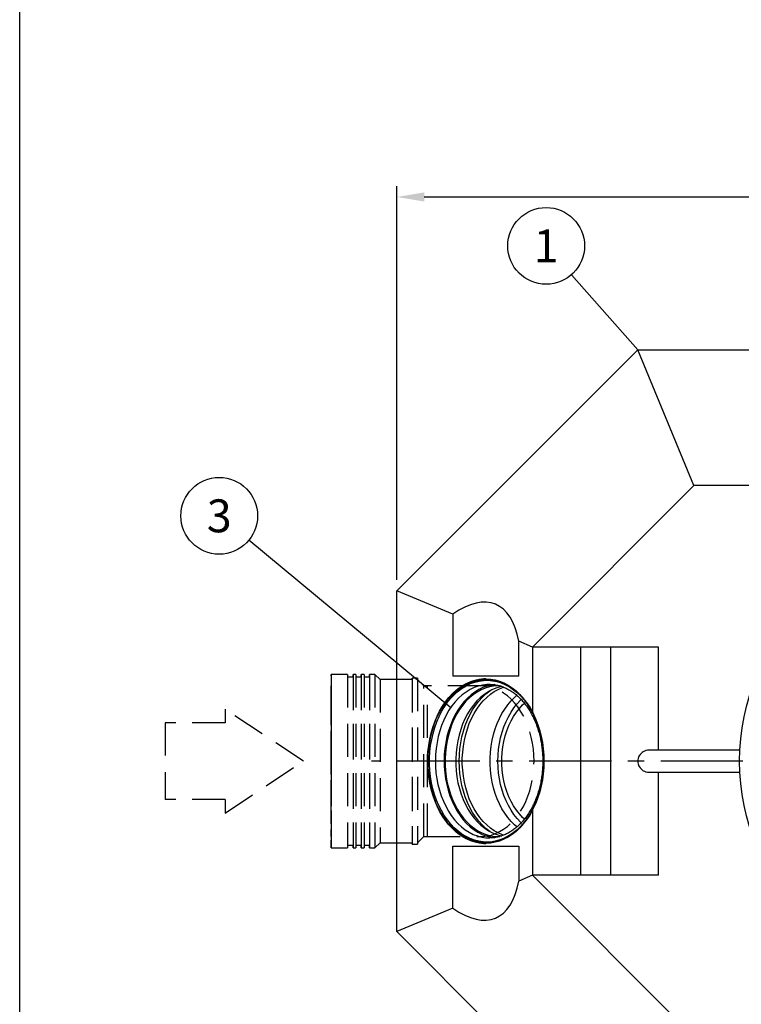
# Model space of a CAD drawing. Units: millimetres. Extents: x 0 to 3361, y -1 to 2376.
# Drawn here: x 0 to 526, y 453 to 1171 of the extents above; entities that cross this region are included whole.
import ezdxf
from ezdxf.enums import TextEntityAlignment as Align

# ---------------------------------------------------------------- set-up
doc = ezdxf.new("R2010")
doc.units = ezdxf.units.MM
doc.header["$LTSCALE"] = 48
doc.header["$MEASUREMENT"] = 0
doc.linetypes.add('CENTER', pattern=[2, 1.25, -0.25, 0.25, -0.25])
doc.linetypes.add('DASHED', pattern=[0.75, 0.5, -0.25])
for name, color, linetype in [('Katko', 6, 'DASHED'), ('Keski', 1, 'CENTER'), ('Mitat', 1, 'Continuous'), ('Teksti', 5, 'Continuous')]:
    doc.layers.add(name, color=color, linetype=linetype)
doc.styles.add('ROMANS', font='romans.shx')

msp = doc.modelspace()

# ---------------------------------------------------------------- linework, layer by layer
for p, q in [((274.99, 754.46), (450.73, 930.19)), ((491.73, 831.19), (450.73, 930.19)), ((450.73, 930.19), (899.25, 930.19)), ((491.73, 831.19), (373.99, 713.45)), ((858.25, 831.19), (491.73, 831.19)), ((315.94, 737.5), (274.99, 754.46)), ((274.99, 505.93), (274.99, 754.46)), ((315.94, 737.5), (315.94, 692.19)), ((373.99, 713.45), (363.9, 717.63)), ((363.9, 692.19), (363.9, 717.63)), ((373.99, 713.45), (373.99, 665.95)), ((408.99, 713.45), (373.99, 713.45)), ((408.99, 713.45), (408.99, 546.94)), ((430.99, 713.45), (408.99, 713.45)), ((430.99, 713.45), (430.99, 546.94)), ((465.99, 713.45), (430.99, 713.45)), ((465.99, 638.19), (465.99, 713.45)), ((363.9, 692.19), (315.94, 692.19)), ((343.11, 686.19), (342.75, 686.19)), ((525.19, 638.19), (458.8, 638.19)), ((298.49, 630.19), (298.49, 630.8)), ((298.52, 628.26), (298.49, 630.19)), ((382.31, 631.25), (382.32, 628.57)), ((458.8, 622.19), (525.19, 622.19)), ((465.99, 546.94), (465.99, 622.19)), ((373.99, 594.44), (373.99, 546.94)), ((315.94, 568.19), (363.9, 568.19)), ((315.94, 522.89), (315.94, 568.19)), ((342.39, 574.2), (342.75, 574.19)), ((363.9, 568.19), (363.9, 542.76)), ((373.99, 546.94), (363.9, 542.76)), ((408.99, 546.94), (373.99, 546.94)), ((373.99, 546.94), (491.73, 429.19)), ((430.99, 546.94), (408.99, 546.94)), ((465.99, 546.94), (430.99, 546.94)), ((315.94, 522.89), (274.99, 505.93)), ((450.73, 330.19), (274.99, 505.93))]:
    msp.add_line(p, q)
at = {"flags": 128}
for points in [[(373.99, 594.44), (371.94, 590.84), (369.71, 587.47), (367.29, 584.36), (364.72, 581.51), (362, 578.96), (359.14, 576.71), (356.18, 574.77), (353.11, 573.17), (349.97, 571.9), (346.77, 570.98), (343.53, 570.41), (340.26, 570.2), (337, 570.34), (333.75, 570.83), (330.54, 571.68), (327.38, 572.87), (324.3, 574.41), (321.31, 576.27), (318.43, 578.46), (315.68, 580.95), (313.07, 583.73), (310.63, 586.79), (308.35, 590.11), (306.26, 593.66), (304.38, 597.43), (302.7, 601.39), (301.24, 605.53), (300.01, 609.81), (299.02, 614.21), (298.28, 618.71), (297.77, 623.28), (297.52, 627.88), (297.52, 632.5), (297.77, 637.11), (298.28, 641.68), (299.02, 646.17), (300.01, 650.58), (301.24, 654.86), (302.7, 658.99), (304.38, 662.96), (306.26, 666.73), (308.35, 670.28), (310.63, 673.6), (313.07, 676.66), (315.68, 679.44), (318.43, 681.93), (321.31, 684.12), (324.3, 685.98), (327.38, 687.52), (330.54, 688.71), (333.75, 689.56), (337, 690.05), (340.26, 690.19), (343.53, 689.98), (346.77, 689.41), (349.97, 688.49), (353.11, 687.22), (356.18, 685.61), (359.14, 683.68), (362, 681.43), (364.72, 678.88), (367.29, 676.03), (369.71, 672.92), (371.94, 669.55), (373.99, 665.95)], [(340.06, 690.19), (338.43, 690.15), (335.19, 689.8), (331.98, 689.1), (328.82, 688.05), (325.72, 686.66), (322.7, 684.94), (319.79, 682.9), (317, 680.56), (314.34, 677.91), (311.83, 674.99), (309.49, 671.8), (307.33, 668.37), (305.36, 664.71), (303.59, 660.86), (302.04, 656.82), (300.71, 652.62), (299.61, 648.3), (298.75, 643.87), (298.13, 639.35), (297.76, 634.79), (297.63, 630.19), (297.76, 625.6), (298.13, 621.04), (298.75, 616.52), (299.61, 612.09), (300.71, 607.77), (302.04, 603.57), (303.59, 599.53), (305.36, 595.67), (307.33, 592.02), (309.49, 588.59), (311.83, 585.4), (314.34, 582.48), (317, 579.83), (319.79, 577.48), (322.7, 575.44), (325.72, 573.73), (328.82, 572.34), (331.98, 571.29), (335.19, 570.59), (338.43, 570.24), (340.06, 570.19)], [(350.96, 573.03), (347.8, 572.07), (344.59, 571.46), (341.36, 571.2), (338.12, 571.3), (334.9, 571.75), (331.72, 572.55), (328.59, 573.7), (325.53, 575.19), (322.56, 577.01), (319.7, 579.15), (316.97, 581.6), (314.37, 584.34), (311.94, 587.35), (309.68, 590.63), (307.6, 594.14), (305.73, 597.86), (304.06, 601.78), (302.61, 605.88), (301.4, 610.12), (300.41, 614.48), (299.67, 618.93), (299.18, 623.45), (298.93, 628.01), (298.94, 632.59), (299.2, 637.15), (299.7, 641.67), (300.45, 646.12), (301.45, 650.47), (302.68, 654.71), (304.13, 658.79), (305.81, 662.7), (307.7, 666.42), (309.78, 669.92), (312.05, 673.18), (314.49, 676.19), (317.09, 678.91), (319.83, 681.34), (322.7, 683.47), (325.67, 685.27), (328.73, 686.75), (331.87, 687.88), (335.05, 688.67), (338.28, 689.1), (341.51, 689.18), (344.74, 688.91), (347.95, 688.28), (351.11, 687.3), (354.2, 685.98), (357.22, 684.33), (360.14, 682.34), (362.94, 680.05), (365.6, 677.46), (368.11, 674.58), (370.46, 671.43), (372.63, 668.04), (374.61, 664.41), (376.38, 660.59), (377.94, 656.58), (379.28, 652.41), (380.38, 648.11), (381.24, 643.7), (381.86, 639.2), (382.23, 634.66), (382.35, 630.09), (382.21, 625.51), (381.83, 620.97), (381.2, 616.48), (380.33, 612.08), (379.22, 607.78), (377.87, 603.62), (376.31, 599.62), (374.52, 595.8), (372.54, 592.19), (370.36, 588.8), (368, 585.67), (365.48, 582.8), (362.81, 580.22), (360, 577.94), (357.08, 575.98), (354.06, 574.34), (350.96, 573.03)], [(342.75, 686.19), (340.71, 686.12), (337.57, 685.71), (334.47, 684.96), (331.42, 683.85), (328.44, 682.41), (325.55, 680.64), (322.77, 678.55), (320.12, 676.15), (317.61, 673.47), (315.26, 670.5), (313.08, 667.29), (311.09, 663.84), (309.3, 660.17), (307.72, 656.32), (306.36, 652.3), (305.24, 648.15), (304.35, 643.88), (303.7, 639.52), (303.3, 635.1), (303.15, 630.65), (303.25, 626.2), (303.6, 621.78), (304.19, 617.41), (305.03, 613.11), (306.11, 608.93), (307.42, 604.88), (308.96, 600.99), (310.7, 597.29), (312.65, 593.79), (314.79, 590.53), (317.11, 587.51), (319.59, 584.77), (322.22, 582.31), (324.97, 580.15), (327.84, 578.31), (330.8, 576.8), (333.84, 575.63), (336.93, 574.8), (340.06, 574.32), (342.39, 574.2)], [(346.45, 686.07), (343.94, 685.71), (340.84, 684.96), (337.79, 683.85), (334.81, 682.41), (331.92, 680.64), (329.14, 678.55), (326.48, 676.15), (323.97, 673.47), (321.62, 670.5), (319.44, 667.29), (317.45, 663.84), (315.66, 660.17), (314.09, 656.32), (312.73, 652.3), (311.6, 648.15), (310.71, 643.88), (310.06, 639.52), (309.66, 635.1), (309.51, 630.65), (309.61, 626.2), (309.96, 621.78), (310.56, 617.41), (311.4, 613.11), (312.48, 608.93), (313.79, 604.88), (315.32, 600.99), (317.07, 597.29), (319.02, 593.79), (321.16, 590.53), (323.48, 587.51), (325.95, 584.77), (328.58, 582.31), (331.33, 580.15), (334.2, 578.31), (337.16, 576.8), (340.2, 575.63), (343.3, 574.8), (346.33, 574.33)], [(349.98, 685.18), (348.78, 685.19), (345.65, 684.98), (342.54, 684.4), (339.48, 683.48), (336.48, 682.21), (333.56, 680.61), (330.74, 678.67), (328.04, 676.42), (325.48, 673.88), (323.07, 671.05), (320.83, 667.95), (318.77, 664.61), (316.91, 661.05), (315.26, 657.28), (313.83, 653.34), (312.63, 649.25), (311.66, 645.04), (310.94, 640.73), (310.46, 636.35), (310.24, 631.93), (310.27, 627.51), (310.54, 623.09), (311.07, 618.73), (311.85, 614.44), (312.87, 610.25), (314.12, 606.19), (315.6, 602.28), (317.29, 598.56), (319.2, 595.04), (321.29, 591.75), (323.57, 588.71), (326.02, 585.94), (328.61, 583.46), (331.33, 581.28), (334.18, 579.41), (337.11, 577.88), (340.13, 576.68), (343.2, 575.83), (346.32, 575.34), (349.45, 575.2), (350.07, 575.21)], [(351.64, 684.69), (350.32, 684.4), (347.26, 683.48), (344.26, 682.21), (341.34, 680.61), (338.52, 678.67), (335.82, 676.42), (333.26, 673.88), (330.85, 671.05), (328.61, 667.95), (326.55, 664.61), (324.69, 661.05), (323.04, 657.28), (321.61, 653.34), (320.41, 649.25), (319.44, 645.04), (318.72, 640.73), (318.24, 636.35), (318.02, 631.93), (318.04, 627.51), (318.32, 623.09), (318.85, 618.73), (319.63, 614.44), (320.64, 610.25), (321.9, 606.19), (323.38, 602.28), (325.07, 598.56), (326.98, 595.04), (329.07, 591.75), (331.35, 588.71), (333.79, 585.94), (336.39, 583.46), (339.11, 581.28), (341.95, 579.41), (344.89, 577.88), (347.91, 576.68), (350.98, 575.83), (351.66, 575.69)], [(353.13, 576.14), (351.99, 576.54), (349.01, 577.83), (346.11, 579.46), (343.31, 581.41), (340.63, 583.67), (338.08, 586.22), (335.69, 589.05), (333.46, 592.14), (331.41, 595.47), (329.56, 599.02), (327.91, 602.76), (326.47, 606.68), (325.27, 610.75), (324.29, 614.94), (323.55, 619.23), (323.06, 623.59), (322.81, 627.99), (322.81, 632.4), (323.06, 636.8), (323.55, 641.16), (324.29, 645.44), (325.27, 649.64), (326.47, 653.7), (327.91, 657.62), (329.56, 661.37), (331.41, 664.92), (333.46, 668.25), (335.69, 671.34), (338.08, 674.17), (340.63, 676.72), (343.31, 678.98), (346.11, 680.93), (349.01, 682.55), (351.99, 683.85), (353.05, 684.22)], [(342.77, 578.95), (342.75, 578.96), (339.96, 581.17), (337.31, 583.68), (334.8, 586.47), (332.46, 589.54), (330.29, 592.85), (328.31, 596.4), (326.54, 600.15), (324.98, 604.09), (323.64, 608.19), (322.54, 612.43), (321.67, 616.77), (321.05, 621.2), (320.67, 625.68), (320.55, 630.19), (320.67, 634.71), (321.05, 639.19), (321.67, 643.62), (322.54, 647.96), (323.64, 652.2), (324.98, 656.3), (326.54, 660.24), (328.31, 663.99), (330.29, 667.54), (332.46, 670.85), (334.8, 673.92), (337.31, 676.71), (339.96, 679.22), (342.75, 681.43), (342.77, 681.44)], [(362.64, 582.19), (360.95, 583.67), (358.4, 586.22), (356.01, 589.05), (353.78, 592.14), (351.73, 595.47), (349.88, 599.02), (348.23, 602.76), (346.79, 606.68), (345.59, 610.75), (344.61, 614.94), (343.87, 619.23), (343.38, 623.59), (343.13, 627.99), (343.13, 632.4), (343.38, 636.8), (343.87, 641.16), (344.61, 645.44), (345.59, 649.64), (346.79, 653.7), (348.23, 657.62), (349.88, 661.37), (351.73, 664.92), (353.78, 668.25), (356.01, 671.34), (358.4, 674.17), (360.95, 676.72), (362.68, 678.23)], [(365.8, 585.23), (365.25, 585.75), (362.79, 588.37), (360.49, 591.25), (358.36, 594.39), (356.41, 597.75), (354.67, 601.33), (353.13, 605.1), (351.81, 609.03), (350.72, 613.09), (349.86, 617.27), (349.25, 621.53), (348.88, 625.85), (348.76, 630.19), (348.88, 634.54), (349.25, 638.86), (349.86, 643.12), (350.72, 647.29), (351.81, 651.36), (353.13, 655.29), (354.67, 659.06), (356.41, 662.63), (358.36, 666), (360.49, 669.14), (362.79, 672.02), (365.25, 674.64), (365.79, 675.15)], [(368.08, 587.9), (366.76, 589.14), (364.4, 591.67), (362.2, 594.47), (360.18, 597.52), (358.34, 600.8), (356.7, 604.29), (355.27, 607.96), (354.07, 611.79), (353.09, 615.74), (352.36, 619.8), (351.86, 623.93), (351.61, 628.1), (351.61, 632.29), (351.86, 636.46), (352.36, 640.59), (353.09, 644.65), (354.07, 648.6), (355.27, 652.43), (356.7, 656.1), (358.34, 659.58), (360.18, 662.87), (362.2, 665.92), (364.4, 668.72), (366.76, 671.25), (368.07, 672.48)]]:
    msp.add_lwpolyline(points, dxfattribs=at)
msp.add_circle((684.99, 630.19), 160)
msp.add_arc((302.39, 630.19), 80.03, 333.46478, 26.53522)
for centre, major_axis, ratio, start_param, end_param in [((302.8, 637.94), (44.19, 106.7), 0.414214, 5.709662, 6.856688), ((458.8, 630.19), (8, 0), 0.999949, 1.570796, 4.712389), ((302.8, 622.45), (-44.19, 106.7), 0.414214, 2.56809, 3.715116)]:
    msp.add_ellipse(centre, major_axis=major_axis, ratio=ratio, start_param=start_param, end_param=end_param)
for points, knots in [([(312.83, 674.96), (313.46, 675.73), (314.87, 677.45), (317.22, 679.81), (319.82, 682.08), (322.53, 684.06), (325.34, 685.77), (328.22, 687.17), (331.17, 688.28), (334.17, 689.08), (337.2, 689.57), (340.26, 689.75), (343.31, 689.6), (346.35, 689.15), (349.35, 688.38), (352.31, 687.3), (355.21, 685.92), (358.03, 684.24), (360.75, 682.28), (363.37, 680.03), (365.76, 677.66), (367.21, 675.92), (367.88, 675.12)], [0, 0, 0, 0, 0.041805, 0.092481, 0.14317, 0.193875, 0.244604, 0.295362, 0.346153, 0.39698, 0.447842, 0.498733, 0.549641, 0.600553, 0.651452, 0.702327, 0.753172, 0.803982, 0.85476, 0.90551, 0.956236, 1, 1, 1, 1]), ([(343.09, 686.18), (343.17, 686.18), (344.23, 686.22), (346.24, 686), (349.12, 685.48), (351.95, 684.63), (354.74, 683.47), (357.46, 682.01), (360.09, 680.27), (362.63, 678.25), (365.06, 675.96), (367.36, 673.42), (369.53, 670.63), (371.54, 667.62), (373.4, 664.4), (375.09, 660.99), (376.6, 657.4), (377.92, 653.66), (379.04, 649.79), (379.96, 645.8), (380.67, 641.72), (381.16, 637.58), (381.44, 633.4), (381.5, 629.19), (381.34, 625), (380.96, 620.83), (380.36, 616.72), (379.55, 612.68), (378.54, 608.75), (377.32, 604.93), (375.91, 601.27), (374.32, 597.76), (372.55, 594.44), (370.62, 591.33), (368.54, 588.43), (366.32, 585.77), (363.97, 583.36), (361.51, 581.2), (358.95, 579.32), (356.31, 577.72), (354, 576.59), (352.57, 576.05), (352.06, 575.85)], [0, 0, 0, 0, 0.002426, 0.028982, 0.055528, 0.082005, 0.108374, 0.134619, 0.160739, 0.186751, 0.212673, 0.238528, 0.264334, 0.290109, 0.315865, 0.341612, 0.367355, 0.393099, 0.418846, 0.444597, 0.470353, 0.496113, 0.521876, 0.547641, 0.573405, 0.599165, 0.62492, 0.650669, 0.676408, 0.702138, 0.727858, 0.753569, 0.779274, 0.804975, 0.830677, 0.856389, 0.882122, 0.907892, 0.933718, 0.959621, 0.985625, 1, 1, 1, 1]), ([(368.54, 586.09), (367.83, 585.22), (366.37, 583.39), (363.96, 580.92), (361.38, 578.61), (358.68, 576.59), (355.89, 574.84), (353.01, 573.39), (350.07, 572.24), (347.08, 571.4), (344.05, 570.87), (341, 570.65), (337.94, 570.74), (334.9, 571.16), (331.89, 571.88), (328.92, 572.92), (326.02, 574.26), (323.19, 575.9), (320.45, 577.82), (317.82, 580.03), (315.42, 582.36), (313.96, 584.06), (313.3, 584.85)], [0, 0, 0, 0, 0.046376, 0.096836, 0.147307, 0.197794, 0.248304, 0.298842, 0.349413, 0.40002, 0.450661, 0.501331, 0.552022, 0.602719, 0.653404, 0.704067, 0.7547, 0.8053, 0.855867, 0.906405, 0.956918, 1, 1, 1, 1]), ([(352.06, 575.85), (351.59, 575.69), (350.18, 575.21), (347.81, 574.63), (345.06, 574.23), (343.25, 574.22), (342.41, 574.21)], [0, 0, 0, 0, 0.148475, 0.443154, 0.738793, 1, 1, 1, 1])]:
    msp.add_open_spline(points, degree=3, knots=knots)
at = {"layer": 'Katko'}
for p, q in [((239.12, 693.44), (227.12, 693.44)), ((243.12, 691.44), (239.12, 691.44)), ((245.12, 693.44), (243.12, 693.44)), ((249.12, 691.44), (245.12, 691.44)), ((251.12, 693.44), (249.12, 693.44)), ((255.12, 691.44), (251.12, 691.44)), ((259.12, 693.44), (255.12, 693.44)), ((262.87, 689.69), (259.12, 693.44)), ((286.12, 689.69), (262.87, 689.69)), ((290.12, 690.69), (286.12, 690.69)), ((294.62, 685.19), (290.12, 689.69)), ((297.34, 685.19), (294.62, 685.19)), ((336.23, 685.19), (297.34, 685.19)), ((349.11, 685.19), (336.23, 685.19)), ((290.12, 570.69), (294.62, 575.19)), ((294.62, 575.19), (297.34, 575.19)), ((297.34, 575.19), (336.23, 575.19)), ((239.12, 568.94), (243.12, 568.94)), ((245.12, 568.94), (249.12, 568.94)), ((251.12, 568.94), (255.12, 568.94)), ((259.12, 566.94), (262.87, 570.69)), ((262.87, 570.69), (286.12, 570.69)), ((286.12, 569.69), (290.12, 569.69)), ((227.12, 566.94), (239.12, 566.94)), ((243.12, 566.94), (245.12, 566.94)), ((249.12, 566.94), (251.12, 566.94)), ((255.12, 566.94), (259.12, 566.94))]:
    msp.add_line(p, q, dxfattribs=at)
at = {"layer": 'Katko', "flags": 128}
for points in [[(227.12, 693.44), (227.12, 693.27), (227.12, 692.74), (227.12, 691.86), (227.12, 690.63), (227.12, 689.07), (227.12, 687.18), (227.12, 684.97), (227.12, 682.45), (227.12, 679.64), (227.12, 676.56), (227.12, 673.21), (227.12, 669.63), (227.12, 665.82), (227.12, 661.82), (227.12, 657.64), (227.12, 653.3), (227.12, 648.84), (227.12, 644.27), (227.12, 639.62), (227.12, 634.92), (227.12, 630.19), (227.12, 625.47), (227.12, 620.77), (227.12, 616.12), (227.12, 611.55), (227.12, 607.09), (227.12, 602.75), (227.12, 598.57), (227.12, 594.56), (227.12, 590.76), (227.12, 587.17), (227.12, 583.83), (227.12, 580.74), (227.12, 577.93), (227.12, 575.42), (227.12, 573.21), (227.12, 571.32), (227.12, 569.75), (227.12, 568.53), (227.12, 567.65), (227.12, 567.12), (227.12, 566.94), (227.12, 567.12), (227.12, 567.65), (227.12, 568.53), (227.12, 569.75), (227.12, 571.32), (227.12, 573.21), (227.12, 575.42), (227.12, 577.93), (227.12, 580.74), (227.12, 583.83), (227.12, 587.17), (227.12, 590.76), (227.12, 594.56), (227.12, 598.57), (227.12, 602.75), (227.12, 607.09), (227.12, 611.55), (227.12, 616.12), (227.12, 620.77), (227.12, 625.47), (227.12, 630.19), (227.12, 634.92), (227.12, 639.62), (227.12, 644.27), (227.12, 648.84), (227.12, 653.3), (227.12, 657.64), (227.12, 661.82), (227.12, 665.82), (227.12, 669.63), (227.12, 673.21), (227.12, 676.56), (227.12, 679.64), (227.12, 682.45), (227.12, 684.97), (227.12, 687.18), (227.12, 689.07), (227.12, 690.63), (227.12, 691.86), (227.12, 692.74), (227.12, 693.27), (227.12, 693.44)], [(239.12, 693.44), (239.12, 693.27), (239.12, 692.74), (239.12, 691.86), (239.12, 690.63), (239.12, 689.07), (239.12, 687.18), (239.12, 684.97), (239.12, 682.45), (239.12, 679.64), (239.12, 676.56), (239.12, 673.21), (239.12, 669.63), (239.12, 665.82), (239.12, 661.82), (239.12, 657.64), (239.12, 653.3), (239.12, 648.84), (239.12, 644.27), (239.12, 639.62), (239.12, 634.92), (239.12, 630.19), (239.12, 625.47), (239.12, 620.77), (239.12, 616.12), (239.12, 611.55), (239.12, 607.09), (239.12, 602.75), (239.12, 598.57), (239.12, 594.56), (239.12, 590.76), (239.12, 587.17), (239.12, 583.83), (239.12, 580.74), (239.12, 577.93), (239.12, 575.42), (239.12, 573.21), (239.12, 571.32), (239.12, 569.75), (239.12, 568.53), (239.12, 567.65), (239.12, 567.12), (239.12, 566.94), (239.12, 566.94)], [(243.12, 693.44), (243.12, 693.27), (243.12, 692.74), (243.12, 691.86), (243.12, 690.63), (243.12, 689.07), (243.12, 687.18), (243.12, 684.97), (243.12, 682.45), (243.12, 679.64), (243.12, 676.56), (243.12, 673.21), (243.12, 669.63), (243.12, 665.82), (243.12, 661.82), (243.12, 657.64), (243.12, 653.3), (243.12, 648.84), (243.12, 644.27), (243.12, 639.62), (243.12, 634.92), (243.12, 630.19), (243.12, 625.47), (243.12, 620.77), (243.12, 616.12), (243.12, 611.55), (243.12, 607.09), (243.12, 602.75), (243.12, 598.57), (243.12, 594.56), (243.12, 590.76), (243.12, 587.17), (243.12, 583.83), (243.12, 580.74), (243.12, 577.93), (243.12, 575.42), (243.12, 573.21), (243.12, 571.32), (243.12, 569.75), (243.12, 568.53), (243.12, 567.65), (243.12, 567.12), (243.12, 566.94), (243.12, 567.12), (243.12, 567.65), (243.12, 568.53), (243.12, 568.94)], [(243.12, 691.44), (243.12, 691.86), (243.12, 692.74), (243.12, 693.27), (243.12, 693.44)], [(243.12, 691.44), (243.12, 691.27), (243.12, 690.74), (243.12, 689.87), (243.12, 688.66), (243.12, 687.11), (243.12, 685.23), (243.12, 683.04), (243.12, 680.55), (243.12, 677.77), (243.12, 674.72), (243.12, 671.41), (243.12, 667.86), (243.12, 664.1), (243.12, 660.15), (243.12, 656.02), (243.12, 651.75), (243.12, 647.35), (243.12, 642.85), (243.12, 638.28), (243.12, 633.67), (243.12, 629.03), (243.12, 624.41), (243.12, 619.81), (243.12, 615.28), (243.12, 610.83), (243.12, 606.49), (243.12, 602.28), (243.12, 598.24), (243.12, 594.38), (243.12, 590.72), (243.12, 587.3), (243.12, 584.11), (243.12, 581.19), (243.12, 578.55), (243.12, 576.21), (243.12, 574.18), (243.12, 572.46), (243.12, 571.08), (243.12, 570.04), (243.12, 569.34), (243.12, 568.99), (243.12, 568.94)], [(245.12, 693.44), (245.12, 693.27), (245.12, 692.74), (245.12, 691.86), (245.12, 690.63), (245.12, 689.07), (245.12, 687.18), (245.12, 684.97), (245.12, 682.45), (245.12, 679.64), (245.12, 676.56), (245.12, 673.21), (245.12, 669.63), (245.12, 665.82), (245.12, 661.82), (245.12, 657.64), (245.12, 653.3), (245.12, 648.84), (245.12, 644.27), (245.12, 639.62), (245.12, 634.92), (245.12, 630.19), (245.12, 625.47), (245.12, 620.77), (245.12, 616.12), (245.12, 611.55), (245.12, 607.09), (245.12, 602.75), (245.12, 598.57), (245.12, 594.56), (245.12, 590.76), (245.12, 587.17), (245.12, 583.83), (245.12, 580.74), (245.12, 577.93), (245.12, 575.42), (245.12, 573.21), (245.12, 571.32), (245.12, 569.75), (245.12, 568.53), (245.12, 567.65), (245.12, 567.12), (245.12, 566.94), (245.12, 566.94)], [(249.12, 693.44), (249.12, 693.27), (249.12, 692.74), (249.12, 691.86), (249.12, 690.63), (249.12, 689.07), (249.12, 687.18), (249.12, 684.97), (249.12, 682.45), (249.12, 679.64), (249.12, 676.56), (249.12, 673.21), (249.12, 669.63), (249.12, 665.82), (249.12, 661.82), (249.12, 657.64), (249.12, 653.3), (249.12, 648.84), (249.12, 644.27), (249.12, 639.62), (249.12, 634.92), (249.12, 630.19), (249.12, 625.47), (249.12, 620.77), (249.12, 616.12), (249.12, 611.55), (249.12, 607.09), (249.12, 602.75), (249.12, 598.57), (249.12, 594.56), (249.12, 590.76), (249.12, 587.17), (249.12, 583.83), (249.12, 580.74), (249.12, 577.93), (249.12, 575.42), (249.12, 573.21), (249.12, 571.32), (249.12, 569.75), (249.12, 568.53), (249.12, 567.65), (249.12, 567.12), (249.12, 566.94), (249.12, 567.12), (249.12, 567.65), (249.12, 568.53), (249.12, 568.94)], [(249.12, 691.44), (249.12, 691.86), (249.12, 692.74), (249.12, 693.27), (249.12, 693.44)], [(249.12, 691.44), (249.12, 691.27), (249.12, 690.74), (249.12, 689.87), (249.12, 688.66), (249.12, 687.11), (249.12, 685.23), (249.12, 683.04), (249.12, 680.55), (249.12, 677.77), (249.12, 674.72), (249.12, 671.41), (249.12, 667.86), (249.12, 664.1), (249.12, 660.15), (249.12, 656.02), (249.12, 651.75), (249.12, 647.35), (249.12, 642.85), (249.12, 638.28), (249.12, 633.67), (249.12, 629.03), (249.12, 624.41), (249.12, 619.81), (249.12, 615.28), (249.12, 610.83), (249.12, 606.49), (249.12, 602.28), (249.12, 598.24), (249.12, 594.38), (249.12, 590.72), (249.12, 587.3), (249.12, 584.11), (249.12, 581.19), (249.12, 578.55), (249.12, 576.21), (249.12, 574.18), (249.12, 572.46), (249.12, 571.08), (249.12, 570.04), (249.12, 569.34), (249.12, 568.99), (249.12, 568.94)], [(251.12, 693.44), (251.12, 693.27), (251.12, 692.74), (251.12, 691.86), (251.12, 690.63), (251.12, 689.07), (251.12, 687.18), (251.12, 684.97), (251.12, 682.45), (251.12, 679.64), (251.12, 676.56), (251.12, 673.21), (251.12, 669.63), (251.12, 665.82), (251.12, 661.82), (251.12, 657.64), (251.12, 653.3), (251.12, 648.84), (251.12, 644.27), (251.12, 639.62), (251.12, 634.92), (251.12, 630.19), (251.12, 625.47), (251.12, 620.77), (251.12, 616.12), (251.12, 611.55), (251.12, 607.09), (251.12, 602.75), (251.12, 598.57), (251.12, 594.56), (251.12, 590.76), (251.12, 587.17), (251.12, 583.83), (251.12, 580.74), (251.12, 577.93), (251.12, 575.42), (251.12, 573.21), (251.12, 571.32), (251.12, 569.75), (251.12, 568.53), (251.12, 567.65), (251.12, 567.12), (251.12, 566.94), (251.12, 566.94)], [(255.12, 693.44), (255.12, 693.27), (255.12, 692.74), (255.12, 691.86), (255.12, 690.63), (255.12, 689.07), (255.12, 687.18), (255.12, 684.97), (255.12, 682.45), (255.12, 679.64), (255.12, 676.56), (255.12, 673.21), (255.12, 669.63), (255.12, 665.82), (255.12, 661.82), (255.12, 657.64), (255.12, 653.3), (255.12, 648.84), (255.12, 644.27), (255.12, 639.62), (255.12, 634.92), (255.12, 630.19), (255.12, 625.47), (255.12, 620.77), (255.12, 616.12), (255.12, 611.55), (255.12, 607.09), (255.12, 602.75), (255.12, 598.57), (255.12, 594.56), (255.12, 590.76), (255.12, 587.17), (255.12, 583.83), (255.12, 580.74), (255.12, 577.93), (255.12, 575.42), (255.12, 573.21), (255.12, 571.32), (255.12, 569.75), (255.12, 568.53), (255.12, 567.65), (255.12, 567.12), (255.12, 566.94), (255.12, 567.12), (255.12, 567.65), (255.12, 568.53), (255.12, 568.94)], [(255.12, 691.44), (255.12, 691.86), (255.12, 692.74), (255.12, 693.27), (255.12, 693.44)], [(255.12, 691.44), (255.12, 691.27), (255.12, 690.74), (255.12, 689.87), (255.12, 688.66), (255.12, 687.11), (255.12, 685.23), (255.12, 683.04), (255.12, 680.55), (255.12, 677.77), (255.12, 674.72), (255.12, 671.41), (255.12, 667.86), (255.12, 664.1), (255.12, 660.15), (255.12, 656.02), (255.12, 651.75), (255.12, 647.35), (255.12, 642.85), (255.12, 638.28), (255.12, 633.67), (255.12, 629.03), (255.12, 624.41), (255.12, 619.81), (255.12, 615.28), (255.12, 610.83), (255.12, 606.49), (255.12, 602.28), (255.12, 598.24), (255.12, 594.38), (255.12, 590.72), (255.12, 587.3), (255.12, 584.11), (255.12, 581.19), (255.12, 578.55), (255.12, 576.21), (255.12, 574.18), (255.12, 572.46), (255.12, 571.08), (255.12, 570.04), (255.12, 569.34), (255.12, 568.99), (255.12, 568.94)], [(259.12, 693.44), (259.12, 693.27), (259.12, 692.74), (259.12, 691.86), (259.12, 690.63), (259.12, 689.07), (259.12, 687.18), (259.12, 684.97), (259.12, 682.45), (259.12, 679.64), (259.12, 676.56), (259.12, 673.21), (259.12, 669.63), (259.12, 665.82), (259.12, 661.82), (259.12, 657.64), (259.12, 653.3), (259.12, 648.84), (259.12, 644.27), (259.12, 639.62), (259.12, 634.92), (259.12, 630.19), (259.12, 625.47), (259.12, 620.77), (259.12, 616.12), (259.12, 611.55), (259.12, 607.09), (259.12, 602.75), (259.12, 598.57), (259.12, 594.56), (259.12, 590.76), (259.12, 587.17), (259.12, 583.83), (259.12, 580.74), (259.12, 577.93), (259.12, 575.42), (259.12, 573.21), (259.12, 571.32), (259.12, 569.75), (259.12, 568.53), (259.12, 567.65), (259.12, 567.12), (259.12, 566.94)], [(262.87, 689.69), (262.87, 689.52), (262.87, 688.98), (262.87, 688.09), (262.87, 686.85), (262.87, 685.27), (262.87, 683.37), (262.87, 681.14), (262.87, 678.6), (262.87, 675.77), (262.87, 672.67), (262.87, 669.32), (262.87, 665.72), (262.87, 661.92), (262.87, 657.92), (262.87, 653.76), (262.87, 649.46), (262.87, 645.04), (262.87, 640.53), (262.87, 635.95), (262.87, 631.35), (262.87, 626.73), (262.87, 622.14), (262.87, 617.6), (262.87, 613.13), (262.87, 608.76), (262.87, 604.53), (262.87, 600.44), (262.87, 596.54), (262.87, 592.84), (262.87, 589.36), (262.87, 586.13), (262.87, 583.17), (262.87, 580.48), (262.87, 578.1), (262.87, 576.03), (262.87, 574.28), (262.87, 572.87), (262.87, 571.81), (262.87, 571.1), (262.87, 570.74), (262.87, 570.69)], [(286.12, 690.69), (286.12, 690.52), (286.12, 689.99), (286.12, 689.1), (286.12, 687.87), (286.12, 686.31), (286.12, 684.41), (286.12, 682.2), (286.12, 679.68), (286.12, 676.87), (286.12, 673.79), (286.12, 670.45), (286.12, 666.87), (286.12, 663.08), (286.12, 659.1), (286.12, 654.94), (286.12, 650.64), (286.12, 646.23), (286.12, 641.71), (286.12, 637.13), (286.12, 632.51), (286.12, 627.88), (286.12, 623.26), (286.12, 618.68), (286.12, 614.16), (286.12, 609.74), (286.12, 605.45), (286.12, 601.29), (286.12, 597.31), (286.12, 593.52), (286.12, 589.94), (286.12, 586.6), (286.12, 583.52), (286.12, 580.71), (286.12, 578.19), (286.12, 575.98), (286.12, 574.08), (286.12, 572.51), (286.12, 571.29), (286.12, 570.4), (286.12, 569.87), (286.12, 569.69), (286.12, 569.87), (286.12, 570.4), (286.12, 570.69)], [(286.12, 689.69), (286.12, 689.99), (286.12, 690.52), (286.12, 690.69)], [(286.12, 689.69), (286.12, 689.52), (286.12, 688.98), (286.12, 688.09), (286.12, 686.85), (286.12, 685.27), (286.12, 683.37), (286.12, 681.14), (286.12, 678.6), (286.12, 675.77), (286.12, 672.67), (286.12, 669.32), (286.12, 665.72), (286.12, 661.92), (286.12, 657.92), (286.12, 653.76), (286.12, 649.46), (286.12, 645.04), (286.12, 640.53), (286.12, 635.95), (286.12, 631.35), (286.12, 626.73), (286.12, 622.14), (286.12, 617.6), (286.12, 613.13), (286.12, 608.76), (286.12, 604.53), (286.12, 600.44), (286.12, 596.54), (286.12, 592.84), (286.12, 589.36), (286.12, 586.13), (286.12, 583.17), (286.12, 580.48), (286.12, 578.1), (286.12, 576.03), (286.12, 574.28), (286.12, 572.87), (286.12, 571.81), (286.12, 571.1), (286.12, 570.74), (286.12, 570.69)], [(290.12, 690.69), (290.12, 690.52), (290.12, 689.99), (290.12, 689.1), (290.12, 687.87), (290.12, 686.31), (290.12, 684.41), (290.12, 682.2), (290.12, 679.68), (290.12, 676.87), (290.12, 673.79), (290.12, 670.45), (290.12, 666.87), (290.12, 663.08), (290.12, 659.1), (290.12, 654.94), (290.12, 650.64), (290.12, 646.23), (290.12, 641.71), (290.12, 637.13), (290.12, 632.51), (290.12, 627.88), (290.12, 623.26), (290.12, 618.68), (290.12, 614.16), (290.12, 609.74), (290.12, 605.45), (290.12, 601.29), (290.12, 597.31), (290.12, 593.52), (290.12, 589.94), (290.12, 586.6), (290.12, 583.52), (290.12, 580.71), (290.12, 578.19), (290.12, 575.98), (290.12, 574.08), (290.12, 572.51), (290.12, 571.29), (290.12, 570.4), (290.12, 569.87), (290.12, 569.69)], [(227.12, 630.19), (227.12, 625.77), (227.12, 621.37), (227.12, 617.03), (227.12, 612.78), (227.12, 608.64), (227.12, 604.63), (227.12, 600.8), (227.12, 597.15), (227.12, 593.72), (227.12, 590.53), (227.12, 587.59), (227.12, 584.93), (227.12, 582.56), (227.12, 580.5), (227.12, 578.77), (227.12, 577.37), (227.12, 576.31), (227.12, 575.6), (227.12, 575.24), (227.12, 575.24), (227.12, 575.6), (227.12, 576.31), (227.12, 577.37), (227.12, 578.77), (227.12, 580.5), (227.12, 582.56), (227.12, 584.93), (227.12, 587.59), (227.12, 590.53), (227.12, 593.72), (227.12, 597.15), (227.12, 600.8), (227.12, 604.63), (227.12, 608.64), (227.12, 612.78), (227.12, 617.03), (227.12, 621.37), (227.12, 625.77), (227.12, 630.19), (227.12, 634.62), (227.12, 639.02), (227.12, 643.36), (227.12, 647.61), (227.12, 651.75), (227.12, 655.75), (227.12, 659.59), (227.12, 663.23), (227.12, 666.67), (227.12, 669.86), (227.12, 672.8), (227.12, 675.46), (227.12, 677.83), (227.12, 679.88), (227.12, 681.62), (227.12, 683.02), (227.12, 684.08), (227.12, 684.79), (227.12, 685.15), (227.12, 685.15), (227.12, 684.79), (227.12, 684.08), (227.12, 683.02), (227.12, 681.62), (227.12, 679.88), (227.12, 677.83), (227.12, 675.46), (227.12, 672.8), (227.12, 669.86), (227.12, 666.67), (227.12, 663.23), (227.12, 659.59), (227.12, 655.75), (227.12, 651.75), (227.12, 647.61), (227.12, 643.36), (227.12, 639.02), (227.12, 634.62), (227.12, 630.19)], [(294.62, 575.19), (294.62, 575.37), (294.62, 575.91), (294.62, 576.79), (294.62, 578.02), (294.62, 579.6), (294.62, 581.49), (294.62, 583.71), (294.62, 586.22), (294.62, 589.03), (294.62, 592.09), (294.62, 595.41), (294.62, 598.95), (294.62, 602.69), (294.62, 606.62), (294.62, 610.69), (294.62, 614.89), (294.62, 619.19), (294.62, 623.56), (294.62, 627.98), (294.62, 632.41), (294.62, 636.82), (294.62, 641.2), (294.62, 645.5), (294.62, 649.7), (294.62, 653.77), (294.62, 657.69), (294.62, 661.44), (294.62, 664.98), (294.62, 668.29), (294.62, 671.36), (294.62, 674.16), (294.62, 676.68), (294.62, 678.89), (294.62, 680.79), (294.62, 682.36), (294.62, 683.6), (294.62, 684.48), (294.62, 685.02), (294.62, 685.19)], [(297.34, 575.19), (297.34, 575.24), (297.34, 575.6), (297.34, 576.31), (297.34, 577.37), (297.34, 578.77), (297.34, 580.5), (297.34, 582.56), (297.34, 584.93), (297.34, 587.59), (297.34, 590.53), (297.34, 593.72), (297.34, 597.15), (297.34, 600.8), (297.34, 604.63), (297.34, 608.64), (297.34, 612.78), (297.34, 617.03), (297.34, 621.37), (297.34, 625.77), (297.34, 630.19), (297.34, 634.62), (297.34, 639.02), (297.34, 643.36), (297.34, 647.61), (297.34, 651.75), (297.34, 655.75), (297.34, 659.59), (297.34, 663.23), (297.34, 666.67), (297.34, 669.86), (297.34, 672.8), (297.34, 675.46), (297.34, 677.83), (297.34, 679.88), (297.34, 681.62), (297.34, 683.02), (297.34, 684.08), (297.34, 684.79), (297.34, 685.15), (297.34, 685.19)], [(336.23, 575.19), (337.79, 575.24), (340.92, 575.6), (344.01, 576.31), (347.05, 577.37), (350.02, 578.77), (352.9, 580.5), (355.67, 582.56), (358.32, 584.93), (360.83, 587.59), (363.17, 590.53), (365.34, 593.72), (367.32, 597.15), (369.1, 600.8), (370.67, 604.63), (372.01, 608.64), (373.12, 612.78), (373.99, 617.03), (374.62, 621.37), (374.99, 625.77), (375.12, 630.19), (374.99, 634.62), (374.62, 639.02), (373.99, 643.36), (373.12, 647.61), (372.01, 651.75), (370.67, 655.75), (369.1, 659.59), (367.32, 663.23), (365.34, 666.67), (363.17, 669.86), (360.83, 672.8), (358.32, 675.46), (355.67, 677.83), (352.9, 679.88), (350.02, 681.62), (347.05, 683.02), (344.01, 684.08), (340.92, 684.79), (337.79, 685.15), (336.23, 685.19)]]:
    msp.add_lwpolyline(points, dxfattribs=at)
at = {"layer": 'Keski'}
msp.add_line((1103.49, 630.19), (256.55, 630.19), dxfattribs=at)
at = {"layer": 'Mitat'}
for p, q in [((274.99, 762.46), (274.99, 1049.79)), ((294.99, 1041.79), (1054.99, 1041.79))]:
    msp.add_line(p, q, dxfattribs=at)
msp.add_solid([(294.99, 1045.13), (294.99, 1038.46), (274.99, 1041.79)], dxfattribs=at)
at = {"layer": 'Teksti'}
for p, q in [((450.73, 930.19), (402.45, 985.07)), ((314.37, 669.18), (167.07, 791.3))]:
    msp.add_line(p, q, dxfattribs=at)
at = {"layer": 'Teksti', "linetype": 'DASHED'}
for p, q in [((206.86, 630.19), (149.79, 668.03)), ((149.79, 668.03), (149.79, 658.26)), ((149.79, 658.26), (106.19, 658.26)), ((106.19, 658.26), (106.19, 602.13)), ((149.79, 592.36), (206.86, 630.19)), ((149.79, 602.13), (106.19, 602.13)), ((149.79, 602.13), (149.79, 592.36))]:
    msp.add_line(p, q, dxfattribs=at)
at = {"layer": 'Teksti'}
msp.add_lwpolyline([(0, 0), (0, 2376), (3360, 2376), (3360, 0), (0, 0)], dxfattribs=at)
for centre in [(383.95, 1006.1), (145.51, 809.18)]:
    msp.add_circle(centre, 28, dxfattribs=at)

# ---------------------------------------------------------------- texts
at = {"layer": 'Teksti', "style": 'ROMANS'}
for s, p in [('1', (383.95, 1006.1)), ('3', (145.51, 809.18))]:
    msp.add_text(s, height=24, dxfattribs=at).set_placement(p, align=Align.MIDDLE_CENTER)

doc.saveas('drawing.dxf')
